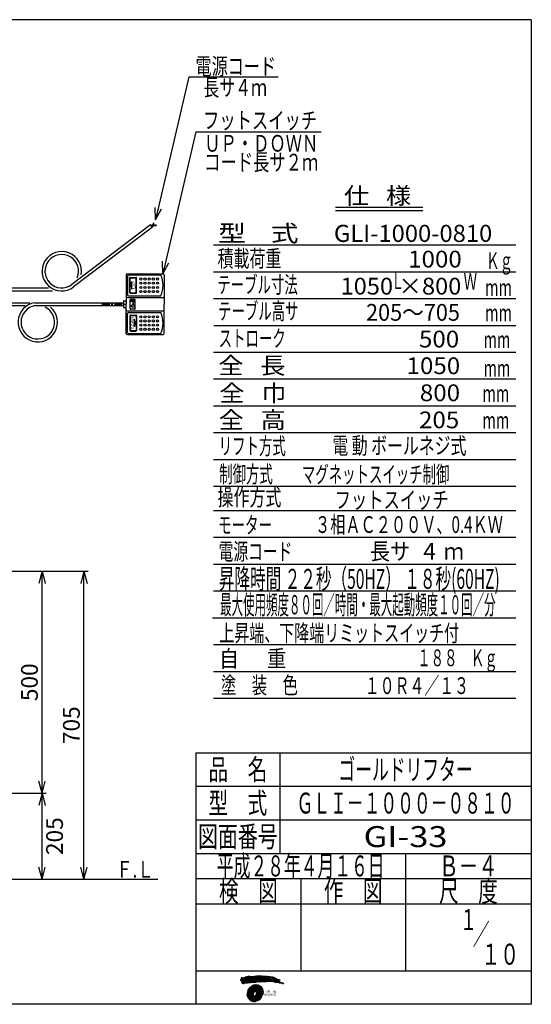
# Model space of a CAD drawing. Extents: x 18 to 3441, y 52 to 2400.
# Drawn here: x 2220 to 3441, y 52 to 2400 of the extents above; entities that cross this region are included whole.
import ezdxf
from ezdxf.enums import TextEntityAlignment as Align

# ---------------------------------------------------------------- set-up
doc = ezdxf.new("R2010")
doc.units = 0
doc.header["$LTSCALE"] = 15
doc.linetypes.add('CENTER', pattern=[2, 1.25, -0.25, 0.25, -0.25])
doc.layers.add('CSLAYER1', color=7, linetype='CONTINUOUS')
doc.layers.add('CSLAYER2', color=7, linetype='CONTINUOUS')
doc.styles.add('EASYDRAW_FONT', font='monotxt', dxfattribs={"height": 1, "bigfont": 'bigfont'})
doc.dimstyles.get("Standard").update_dxf_attribs({"dimtxt": 2.5, "dimasz": 2.5, "dimexe": 1.25, "dimexo": 0.625, "dimtad": 1, "dimcen": 2.5, "dimazin": 3, "dimtfac": 1, "dimtmove": 0, "dimatfit": 3})

# ---------------------------------------------------------------- blocks, each defined once
blk = doc.blocks.new('BLKF0000')
at = {"layer": 'CSLAYER1', "color": 3, "linetype": 'CONTINUOUS'}
for p, q in [((2763.111987, 117.692883), (2812.909813, 117.692883)), ((2746.979799, 109.692883), (2828.508231, 109.692883)), ((2748.042024, 111.292883), (2820.796375, 111.292883)), ((2748.551219, 114.492883), (2793.974529, 114.492883)), ((2748.655466, 108.092883), (2833.31754, 108.092883)), ((2749.823033, 106.492883), (2808.936412, 106.492883)), ((2749.954358, 112.892883), (2806.660827, 112.892883)), ((2750.068157, 104.892883), (2785.436412, 104.892883)), ((2750.274482, 103.292883), (2763.739655, 103.292883)), ((2755.999623, 116.092883), (2823.989505, 116.092883)), ((2771.592781, 94.265795), (2795.524426, 94.265795)), ((2775.00572, 95.865795), (2792.649061, 95.865795)), ((2781.418237, 97.465795), (2789.528732, 97.465795)), ((2806.936079, 114.492883), (2816.522682, 114.492883)), ((2820.831816, 114.492883), (2829.344813, 114.492883)), ((2824.436177, 106.492883), (2839.4405, 106.492883)), ((2826.840965, 112.892883), (2832.947211, 112.892883)), ((2832.005106, 104.892883), (2841.527709, 104.892883)), ((2832.742264, 111.292883), (2834.975986, 111.292883)), ((2839.465455, 103.292883), (2845.950473, 103.292883)), ((2847.528449, 101.692883), (2849.697303, 101.692883)), ((2762.936412, 73.465795), (2777.513193, 73.465795)), ((2762.961434, 75.065795), (2776.967106, 75.065795)), ((2763.081604, 76.665795), (2776.917085, 76.665795)), ((2763.322722, 78.265795), (2777.235852, 78.265795)), ((2763.4356, 71.865795), (2779.543195, 71.865795)), ((2763.644381, 79.865795), (2778.024022, 79.865795)), ((2763.96604, 81.465795), (2779.556283, 81.465795)), ((2764.287699, 83.065795), (2801.392594, 83.065795)), ((2764.609358, 84.665795), (2801.054208, 84.665795)), ((2765.257708, 86.265795), (2800.715822, 86.265795)), ((2765.9496, 87.865795), (2800.377436, 87.865795)), ((2766.641492, 89.465795), (2799.651561, 89.465795)), ((2767.861806, 91.065795), (2798.602184, 91.065795)), ((2769.357462, 92.665795), (2797.367899, 92.665795)), ((2781.244595, 71.865795), (2797.676594, 71.865795)), ((2783.500592, 73.465795), (2798.947301, 73.465795)), ((2784.633855, 75.065795), (2799.881249, 75.065795)), ((2784.748107, 81.465795), (2801.567844, 81.465795)), ((2785.285501, 76.665795), (2800.602449, 76.665795)), ((2785.418851, 79.865795), (2801.442074, 79.865795)), ((2785.530858, 78.265795), (2801.316305, 78.265795)), ((2764.146711, 70.265795), (2796.674567, 70.265795)), ((2764.857823, 68.665795), (2796.223285, 68.665795)), ((2765.568934, 67.065795), (2795.500261, 67.065795)), ((2766.530893, 65.465795), (2794.602074, 65.465795)), ((2767.779354, 63.865795), (2793.097148, 63.865795)), ((2769.384774, 62.265795), (2790.704687, 62.265795)), ((2771.531916, 60.665795), (2787.579564, 60.665795)), ((2774.779606, 59.065795), (2782.941415, 59.065795))]:
    blk.add_line(p, q, dxfattribs=at)
at = {"layer": 'CSLAYER1', "color": 5, "linetype": 'CONTINUOUS'}
for p, q in [((2746.936412, 109.73264), (2747.936412, 110.825284)), ((2746.936412, 109.73264), (2748.51337, 108.287607)), ((2747.936412, 110.825284), (2748.269264, 112.298991)), ((2748.269264, 112.298991), (2749.722669, 112.449344)), ((2748.51337, 108.287607), (2750.052583, 106.178315)), ((2748.547414, 114.507983), (2748.640939, 114.136822)), ((2748.640939, 114.136822), (2749.132533, 113.599141)), ((2749.132533, 113.599141), (2749.808475, 113.092184)), ((2751.216428, 115.217802), (2749.283537, 115.37667)), ((2749.808475, 113.092184), (2749.9318, 112.927751)), ((2750.052583, 106.178315), (2750.078851, 104.010196)), ((2750.078851, 104.010196), (2750.286249, 103.249737)), ((2750.286249, 103.249737), (2750.873877, 102.523844)), ((2750.873877, 102.523844), (2751.461504, 102.592977)), ((2751.216428, 115.217802), (2752.970601, 115.374892)), ((2751.461504, 102.592977), (2752.083698, 102.765808)), ((2752.083698, 102.765808), (2752.498494, 102.592977)), ((2752.498494, 102.592977), (2753.397219, 102.143614)), ((2752.970601, 115.374892), (2756.505128, 116.212706)), ((2753.397219, 102.143614), (2754.17327, 101.73264)), ((2754.17327, 101.73264), (2754.676173, 101.763385)), ((2754.676173, 101.763385), (2757.484045, 103.209864)), ((2756.505128, 116.212706), (2757.936412, 116.544345)), ((2757.484045, 103.209864), (2761.485395, 103.123813)), ((2761.485395, 103.123813), (2782.936412, 104.73264)), ((2768.940576, 92.367396), (2772.244998, 94.73264)), ((2774.374396, 95.520354), (2772.244998, 94.73264)), ((2777.929858, 97.465795), (2774.374396, 95.520354)), ((2781.418237, 97.465795), (2777.929858, 97.465795)), ((2782.936412, 98.23264), (2781.418237, 97.465795)), ((2782.936412, 114.197581), (2802.936412, 114.73264)), ((2782.936412, 114.197581), (2782.936412, 113.735249)), ((2787.936412, 113.639956), (2782.936412, 113.735249)), ((2782.936412, 104.73264), (2785.436412, 104.73264)), ((2789.83844, 97.429769), (2782.936412, 98.23264)), ((2785.436412, 105.23264), (2785.436412, 104.73264)), ((2786.436412, 106.23264), (2788.85945, 106.23264)), ((2802.936412, 113.23264), (2787.887203, 113.641292)), ((2788.85945, 106.23264), (2789.557007, 105.660643)), ((2796.591794, 93.671857), (2789.83844, 97.429769)), ((2790.159375, 105.636683), (2791.016972, 106.23264)), ((2791.016972, 106.23264), (2792.595368, 106.23264)), ((2792.595368, 106.23264), (2794.262494, 105.574564)), ((2794.686203, 105.601076), (2795.83969, 106.23264)), ((2795.83969, 106.23264), (2808.936412, 106.23264)), ((2802.936412, 114.73264), (2816.179668, 113.938783)), ((2817.782649, 111.878304), (2802.936412, 113.23264)), ((2804.635735, 107.634926), (2804.534821, 107.23127)), ((2804.534821, 107.23127), (2804.988934, 106.928527)), ((2805.115077, 107.887212), (2804.635735, 107.634926)), ((2804.988934, 106.928527), (2806.62879, 106.777156)), ((2806.225133, 107.836755), (2805.115077, 107.887212)), ((2807.936412, 107.199576), (2806.225133, 107.836755)), ((2806.62879, 106.777156), (2808.936412, 106.665135)), ((2807.936412, 107.199576), (2808.461072, 106.891109)), ((2808.461072, 106.891109), (2808.757884, 106.802065)), ((2808.757884, 106.802065), (2808.936412, 106.827236)), ((2808.936412, 106.827236), (2809.470633, 107.23264)), ((2808.936412, 106.665135), (2808.936412, 106.23264)), ((2809.470633, 107.23264), (2821.236299, 107.23264)), ((2816.179668, 113.938783), (2817.078943, 115.391458)), ((2817.078943, 115.391458), (2821.754542, 114.271949)), ((2817.782649, 111.878304), (2827.936412, 109.90592)), ((2821.236299, 107.23264), (2825.686568, 106.203814)), ((2821.754542, 114.271949), (2838.496928, 109.73264)), ((2827.130674, 115.49931), (2822.936412, 116.291881)), ((2825.686568, 106.203814), (2829.83976, 105.038665)), ((2827.130674, 115.49931), (2829.377756, 114.477909)), ((2827.936412, 109.90592), (2831.593854, 108.543302)), ((2832.952661, 112.894737), (2829.377756, 114.477909)), ((2829.83976, 105.038665), (2831.8794, 104.921892)), ((2840.436412, 106.23264), (2831.593854, 108.543302)), ((2836.90518, 103.762097), (2831.8794, 104.921892)), ((2832.936412, 112.901933), (2834.807988, 111.333456)), ((2841.436412, 109.73264), (2834.807988, 111.333456)), ((2846.96087, 101.919221), (2836.90518, 103.762097)), ((2838.496928, 109.73264), (2841.436412, 109.73264)), ((2840.436412, 106.23264), (2840.143795, 105.393534)), ((2840.143795, 105.393534), (2849.630385, 101.961621)), ((2849.936412, 100.73264), (2846.96087, 101.919221)), ((2849.936412, 100.73264), (2849.630385, 101.961621)), ((2763.12964, 77.305363), (2762.936412, 74.73264)), ((2762.936412, 72.988969), (2762.936412, 74.73264)), ((2765.645795, 66.892857), (2762.936412, 72.988969)), ((2764.647187, 84.853966), (2763.12964, 77.305363)), ((2764.647187, 84.853966), (2766.793881, 89.818197)), ((2766.756884, 89.73264), (2768.940576, 92.367396)), ((2796.903443, 71.077266), (2796.046407, 68.038683)), ((2798.695428, 90.944924), (2796.591794, 93.671857)), ((2801.314754, 78.246061), (2799.731079, 74.73264)), ((2801.612048, 82.028147), (2800.320051, 88.13713)), ((2801.314754, 78.246061), (2801.612048, 82.028147)), ((2814.013749, 83.467612), (2813.001687, 83.467612)), ((2794.36062, 65.035677), (2792.936412, 63.716966)), ((2796.046407, 68.038683), (2794.36062, 65.035677))]:
    blk.add_line(p, q, dxfattribs=at)
for centre, radius, start, end in [((2768.0242, 83.321887), 34.720242, 81.866516, 106.890578), ((2792.923113, -61.926013), 180.727463, 80.438896, 96.353582), ((2749.226196, 114.679023), 0.7, 85.301319, 194.14298), ((2749.6918, 112.747751), 0.3, -84.093859, 36.869898), ((2786.436412, 105.23264), 1, 90, 180), ((2789.874047, 106.047277), 0.5, 230.648247, 304.796026), ((2794.446077, 106.039642), 0.5, 248.459024, 298.701829), ((2783.459537, 76.194099), 6.559434, 94.574282, 183.607718), ((2781.680616, 75.781346), 4.767514, 180, 218.51415), ((2780.393895, 75.104206), 3.348282, 222.781148, 319.406906), ((2781.909508, 79.33522), 3.549225, 6.429109, 73.182034), ((2778.448538, 78.176827), 6.907754, 310.51797, 330.092764), ((2778.387888, 78.542345), 7.148321, -32.205059, 9.585194), ((2786.523421, 82.028147), 15.088627, 313.467013, 331.085078), ((2786.523421, 82.028147), 15.088627, 23.883193, 36.22517), ((2780.744468, 75.2694), 17.266626, 208.054813, 260.64047), ((2775.551072, 88.01187), 29.874611, 274.579659, 305.587364)]:
    blk.add_arc(centre, radius, start, end, dxfattribs=at)
at = {"layer": 'CSLAYER1', "color": 5, "style": 'EASYDRAW_FONT'}
for s, height, width, p, p2 in [('A', 4.982325, 1.177443, (2802.475197, 72.393191), (2806.386131, 72.393191)), ('D', 4.947865, 1.093992, (2806.75575, 72.391867), (2810.364367, 72.391867)), ('A', 4.982325, 1.177443, (2808.029152, 79.388431), (2811.940086, 79.388431)), ('V', 4.92421, 1.228195, (2811.158109, 72.386482), (2815.190036, 72.386482)), ('T', 4.626621, 0.778201, (2811.75957, 79.4187), (2814.159863, 79.4187)), ('E', 4.696183, 1.055553, (2814.525133, 79.453499), (2817.829848, 79.453499)), ('A', 4.982325, 1.177443, (2815.259621, 72.421512), (2819.170555, 72.421512)), ('-', 0.348283, 9.375319, (2817.641314, 81.069343), (2819.818159, 81.069343)), ('N', 4.825362, 1.490144, (2819.020165, 72.478509), (2823.813819, 72.478509)), ('H', 4.861659, 1.298502, (2819.455523, 79.422152), (2823.664106, 79.422152)), ('A', 4.843139, 1.269236, (2823.531538, 79.45253), (2827.629595, 79.45253)), ('C', 5.032894, 1.481023, (2823.38331, 72.407213), (2828.35253, 72.407213)), ('N', 4.825362, 1.490144, (2827.237694, 79.411004), (2832.031349, 79.411004)), ('E', 4.841775, 1.184218, (2827.922501, 72.486903), (2831.74498, 72.486903))]:
    blk.add_text(s, height=height, dxfattribs=dict(at, width=width)).set_placement(p, p2, align=Align.FIT)
blk = doc.blocks.new('*D0000')
at = {"layer": 'CSLAYER1', "color": 5, "linetype": 'CONTINUOUS'}
for p, q in [((2183.433257, 555.398381), (2283.433257, 555.398381)), ((2273.433257, 555.398381), (2265.668685, 526.420606)), ((2273.433257, 350.398381), (2273.433257, 555.398381)), ((2273.433257, 555.398381), (2281.197828, 526.420606)), ((2273.433257, 350.398381), (2265.668685, 379.376156)), ((2273.433257, 350.398381), (2281.197828, 379.376156))]:
    blk.add_line(p, q, dxfattribs=at)
at = {"layer": 'CSLAYER1', "color": 7, "style": 'EASYDRAW_FONT', "width": 0.84375}
blk.add_text('205', height=40, rotation=90, dxfattribs=at).set_placement((2323.322998, 407.960419), (2323.322998, 497.960419), align=Align.FIT)
blk = doc.blocks.new('*D0001')
at = {"layer": 'CSLAYER1', "color": 5, "linetype": 'CONTINUOUS'}
for p, q in [((2273.433257, 1084.85781), (2265.668685, 1055.880035)), ((2273.433257, 555.398381), (2273.433257, 1084.85781)), ((2273.433257, 1084.85781), (2281.197828, 1055.880035)), ((2273.433257, 555.398381), (2265.668685, 584.376156)), ((2273.433257, 555.398381), (2281.197828, 584.376156))]:
    blk.add_line(p, q, dxfattribs=at)
at = {"layer": 'CSLAYER1', "color": 7, "style": 'EASYDRAW_FONT', "width": 0.84375}
blk.add_text('500', height=40, rotation=90, dxfattribs=at).set_placement((2263.433105, 775.128113), (2263.433105, 865.128113), align=Align.FIT)
blk = doc.blocks.new('*D0002')
at = {"layer": 'CSLAYER1', "color": 5, "linetype": 'CONTINUOUS'}
for p, q in [((2180.408081, 1084.85781), (2383.433257, 1084.85781)), ((2373.433257, 1084.85781), (2365.668685, 1055.880035)), ((2373.433257, 350.398381), (2373.433257, 1084.85781)), ((2373.433257, 1084.85781), (2381.197828, 1055.880035)), ((2373.433257, 350.398381), (2365.668685, 379.376156)), ((2373.433257, 350.398381), (2381.197828, 379.376156))]:
    blk.add_line(p, q, dxfattribs=at)
at = {"layer": 'CSLAYER1', "color": 7, "style": 'EASYDRAW_FONT', "width": 0.84375}
blk.add_text('705', height=40, rotation=90, dxfattribs=at).set_placement((2363.433105, 672.628113), (2363.433105, 762.628113), align=Align.FIT)
blk = doc.blocks.new('BLKF0002')
at = {"layer": 'CSLAYER1', "color": 3, "linetype": 'CONTINUOUS'}
for p, q in [((2474.520003, 1791.860483), (2474.520003, 1729.860483)), ((2477.020003, 1794.360483), (2562.020003, 1794.360483)), ((2477.020003, 1789.360483), (2477.020003, 1744.360483)), ((2479.520003, 1791.860483), (2556.520003, 1791.860483)), ((2564.520003, 1791.860483), (2564.520003, 1721.860483)), ((2479.520003, 1741.860483), (2556.520003, 1741.860483)), ((2416.170364, 1725.360483), (2467.520003, 1725.360483)), ((2416.170364, 1718.360483), (2467.520003, 1718.360483)), ((2467.520003, 1728.860483), (2467.520003, 1725.360483)), ((2467.520003, 1718.360483), (2467.520003, 1714.860483)), ((2468.520003, 1729.860483), (2474.520003, 1729.860483)), ((2564.520003, 1651.860483), (2564.520003, 1721.860483)), ((2468.520003, 1713.860483), (2474.520003, 1713.860483)), ((2474.520003, 1651.860483), (2474.520003, 1713.860483)), ((2477.020003, 1654.360483), (2477.020003, 1699.360483)), ((2479.520003, 1701.860483), (2556.520003, 1701.860483)), ((2477.020003, 1649.360483), (2562.020003, 1649.360483)), ((2479.520003, 1651.860483), (2556.520003, 1651.860483))]:
    blk.add_line(p, q, dxfattribs=at)
at = {"layer": 'CSLAYER1', "color": 2, "linetype": 'CONTINUOUS'}
for p, q in [((2484.520003, 1785.860483), (2497.520003, 1785.860483)), ((2483.020003, 1749.360483), (2483.020003, 1784.360483)), ((2484.020003, 1749.360483), (2484.020003, 1784.360483)), ((2484.520003, 1784.860483), (2497.520003, 1784.860483)), ((2484.941931, 1766.860483), (2488.020003, 1775.860483)), ((2484.941931, 1766.860483), (2488.020003, 1757.860483)), ((2488.020003, 1757.860483), (2488.020003, 1775.860483)), ((2498.020003, 1749.360483), (2498.020003, 1784.360483)), ((2499.020003, 1749.360483), (2499.020003, 1784.360483)), ((2484.520003, 1748.860483), (2497.520003, 1748.860483)), ((2484.520003, 1747.860483), (2497.520003, 1747.860483)), ((2467.520003, 1725.360483), (2467.520003, 1718.360483)), ((2474.520003, 1729.860483), (2474.520003, 1721.860483)), ((2474.520003, 1713.860483), (2474.520003, 1721.860483)), ((2477.020003, 1737.860483), (2562.020003, 1737.860483)), ((2483.618014, 1710.957823), (2483.618014, 1732.062823)), ((2484.248014, 1729.385323), (2484.248014, 1730.330323)), ((2494.013014, 1733.322823), (2484.878014, 1733.322823)), ((2493.383014, 1731.432823), (2485.350514, 1731.432823)), ((2489.760514, 1728.282823), (2485.350514, 1728.282823)), ((2487.240514, 1716.155323), (2487.240514, 1718.517823)), ((2489.760514, 1719.620323), (2488.343014, 1719.620323)), ((2493.383014, 1715.052823), (2488.343014, 1715.052823)), ((2490.705514, 1720.565323), (2490.705514, 1727.337823)), ((2491.493014, 1720.565323), (2491.493014, 1727.337823)), ((2493.383014, 1728.282823), (2492.438014, 1728.282823)), ((2493.383014, 1719.620323), (2492.438014, 1719.620323)), ((2494.485514, 1729.385323), (2494.485514, 1730.330323)), ((2494.485514, 1716.155323), (2494.485514, 1718.517823)), ((2495.273014, 1710.957823), (2495.273014, 1732.062823)), ((2477.020003, 1705.860483), (2562.020003, 1705.860483)), ((2483.020003, 1694.360483), (2483.020003, 1659.360483)), ((2484.020003, 1694.360483), (2484.020003, 1659.360483)), ((2484.520003, 1695.860483), (2497.520003, 1695.860483)), ((2484.520003, 1694.860483), (2497.520003, 1694.860483)), ((2494.013014, 1709.697823), (2484.878014, 1709.697823)), ((2498.020003, 1694.360483), (2498.020003, 1659.360483)), ((2499.020003, 1694.360483), (2499.020003, 1659.360483)), ((2493.492933, 1685.860483), (2493.492933, 1667.860483)), ((2496.571005, 1676.860483), (2493.492933, 1685.860483)), ((2496.571005, 1676.860483), (2493.492933, 1667.860483)), ((2484.520003, 1658.860483), (2497.520003, 1658.860483)), ((2484.520003, 1657.860483), (2497.520003, 1657.860483))]:
    blk.add_line(p, q, dxfattribs=at)
at = {"layer": 'CSLAYER1', "color": 5, "linetype": 'CENTER'}
blk.add_line((2416.170364, 1721.860483), (2474.520003, 1721.860483), dxfattribs=at)
at = {"layer": 'CSLAYER1', "color": 2, "linetype": 'CONTINUOUS'}
for centre in [(2509.020003, 1781.860483), (2509.020003, 1771.860483), (2509.020003, 1761.860483), (2519.020003, 1781.860483), (2519.020003, 1771.860483), (2519.020003, 1761.860483), (2529.020003, 1781.860483), (2529.020003, 1771.860483), (2529.020003, 1761.860483), (2539.020003, 1781.860483), (2539.020003, 1771.860483), (2539.020003, 1761.860483), (2549.020003, 1781.860483), (2549.020003, 1771.860483), (2549.020003, 1761.860483), (2509.020003, 1751.860483), (2519.020003, 1751.860483), (2529.020003, 1751.860483), (2539.020003, 1751.860483), (2549.020003, 1751.860483), (2509.020003, 1691.860483), (2519.020003, 1691.860483), (2529.020003, 1691.860483), (2539.020003, 1691.860483), (2549.020003, 1691.860483), (2509.020003, 1681.860483), (2509.020003, 1671.860483), (2519.020003, 1681.860483), (2519.020003, 1671.860483), (2529.020003, 1681.860483), (2529.020003, 1671.860483), (2539.020003, 1681.860483), (2539.020003, 1671.860483), (2549.020003, 1681.860483), (2549.020003, 1671.860483), (2509.020003, 1661.860483), (2519.020003, 1661.860483), (2529.020003, 1661.860483), (2539.020003, 1661.860483), (2549.020003, 1661.860483)]:
    blk.add_circle(centre, 2.5, dxfattribs=at)
at = {"layer": 'CSLAYER1', "color": 3, "linetype": 'CONTINUOUS'}
for centre, radius, start, end in [((2477.020003, 1791.860483), 2.5, 90, 180), ((2479.520003, 1789.360483), 2.5, 90, 180), ((2502.451821, 1766.860483), 59.568182, -24.814837, 24.814837), ((2562.020003, 1791.860483), 2.5, 0, 90), ((2479.520003, 1744.360483), 2.5, 180, 270), ((2468.520003, 1728.860483), 1, 90, 180), ((2468.520003, 1714.860483), 1, 180, 270), ((2479.520003, 1699.360483), 2.5, 90, 180), ((2502.451821, 1676.860483), 59.568182, -24.814837, 24.814837), ((2477.020003, 1651.860483), 2.5, 180, 270), ((2479.520003, 1654.360483), 2.5, 180, 270), ((2562.020003, 1651.860483), 2.5, 270, 360)]:
    blk.add_arc(centre, radius, start, end, dxfattribs=at)
at = {"layer": 'CSLAYER1', "color": 2, "linetype": 'CONTINUOUS'}
for centre, radius, start, end in [((2484.520003, 1784.360483), 1.5, 90, 180), ((2497.520003, 1784.360483), 1.5, 0, 90), ((2484.520003, 1784.360483), 0.5, 90, 180), ((2497.520003, 1784.360483), 0.5, 0, 90), ((2484.520003, 1749.360483), 1.5, 180, 270), ((2484.520003, 1749.360483), 0.5, 180, 270), ((2497.520003, 1749.360483), 0.5, 270, 360), ((2497.520003, 1749.360483), 1.5, 270, 360), ((2477.020003, 1735.360483), 2.5, 90, 180), ((2484.878014, 1732.062823), 1.26, 90, 180), ((2485.350514, 1730.330323), 1.1025, 90, 180), ((2485.350514, 1729.385323), 1.1025, 180, 270), ((2488.343014, 1718.517823), 1.1025, 90, 180), ((2488.343014, 1716.155323), 1.1025, 180, 270), ((2489.760514, 1727.337823), 0.945, 0, 90), ((2489.760514, 1720.565323), 0.945, 270, 360), ((2492.438014, 1727.337823), 0.945, 90, 180), ((2492.438014, 1720.565323), 0.945, 180, 270), ((2493.383014, 1730.330323), 1.1025, 0, 90), ((2493.383014, 1729.385323), 1.1025, 270, 360), ((2493.383014, 1718.517823), 1.1025, 0, 90), ((2493.383014, 1716.155323), 1.1025, 270, 360), ((2494.013014, 1732.062823), 1.26, 0, 90), ((2562.020003, 1735.360483), 2.5, 0, 90), ((2477.020003, 1708.360483), 2.5, 180, 270), ((2484.520003, 1694.360483), 1.5, 90, 180), ((2484.878014, 1710.957823), 1.26, 180, 270), ((2484.520003, 1694.360483), 0.5, 90, 180), ((2494.013014, 1710.957823), 1.26, 270, 360), ((2497.520003, 1694.360483), 1.5, 0, 90), ((2497.520003, 1694.360483), 0.5, 0, 90), ((2562.020003, 1708.360483), 2.5, 270, 360), ((2484.520003, 1659.360483), 1.5, 180, 270), ((2484.520003, 1659.360483), 0.5, 180, 270), ((2497.520003, 1659.360483), 0.5, 270, 360), ((2497.520003, 1659.360483), 1.5, 270, 360)]:
    blk.add_arc(centre, radius, start, end, dxfattribs=at)
at = {"layer": 'CSLAYER1', "color": 2, "style": 'EASYDRAW_FONT'}
for s, height, width, p, p2 in [('UP', 7.066058, 1.574983, (2496.313544, 1757.880439), (2496.313549, 1776.428641)), ('DOWN', 6.383575, 1.25587, (2491.882702, 1662.162626), (2491.882709, 1691.558075))]:
    blk.add_text(s, height=height, rotation=89.999985, dxfattribs=dict(at, width=width)).set_placement(p, p2, align=Align.FIT)

msp = doc.modelspace()

# ---------------------------------------------------------------- linework, layer by layer
at = {"layer": 'CSLAYER1', "color": 3, "linetype": 'CONTINUOUS'}
for p, q in [((3440.625117, 2400.454119), (118.051807, 2400.454119)), ((3440.625117, 2400.454119), (3440.625117, 51.907189)), ((2532.331948, 1911.18892), (2344.59802, 1768.698669)), ((2536.564, 1905.613102), (2348.830072, 1763.122851)), ((2536.564, 1905.613102), (2532.331948, 1911.18892)), ((2533.483722, 1909.671434), (2538.368818, 1912.532705)), ((2534.325916, 1908.561824), (2539.974976, 1910.926547)), ((2535.380246, 1907.172722), (2540.450874, 1909.082439)), ((2538.368818, 1912.532705), (2540.688824, 1915.863995)), ((2539.974976, 1910.926547), (2545.328835, 1912.235268)), ((2540.450874, 1909.082439), (2546.875506, 1909.260901)), ((2173.434961, 1760.560483), (2288.879929, 1760.560483)), ((2173.434961, 1753.560483), (2298.76172, 1753.560483)), ((2173.434961, 1725.360483), (2244.002293, 1725.360483)), ((2173.434961, 1718.360483), (2233.295402, 1718.360483)), ((2256.449621, 1725.360483), (2467.520003, 1725.360483)), ((2256.982258, 1718.360483), (2467.520003, 1718.360483)), ((195.881212, 350.398381), (2549.995295, 350.398381)), ((3440.625117, 51.907189), (118.051807, 51.907189))]:
    msp.add_line(p, q, dxfattribs=at)
at = {"layer": 'CSLAYER1', "color": 5, "linetype": 'CONTINUOUS'}
for p, q in [((2623.980048, 2263.796828), (2544.466359, 1922.841161)), ((2623.980048, 2263.796828), (2836.812336, 2263.796828)), ((2640.329654, 2132.581529), (2561.555243, 1794.360483)), ((2640.329654, 2132.581529), (2939.338512, 2132.581529)), ((2544.466359, 1922.841161), (2543.485952, 1952.825137)), ((2544.466359, 1922.841161), (2558.60929, 1949.298249)), ((3181.892357, 1952.870101), (2973.506385, 1952.870101)), ((3181.892357, 1944.870101), (2973.506385, 1944.870101)), ((3403.452637, 1862.627687), (2682.58012, 1862.627687)), ((2561.555243, 1794.360483), (2560.566298, 1824.344178)), ((2561.555243, 1794.360483), (2575.690639, 1820.821597)), ((3403.452637, 1798.627689), (2682.58012, 1798.627689)), ((3403.452637, 1734.627691), (2682.58012, 1734.627691)), ((3403.452637, 1670.627692), (2683.452655, 1670.627692)), ((3403.452637, 1606.627694), (2682.58012, 1606.627694)), ((3403.452637, 1542.627695), (2682.58012, 1542.627695)), ((3403.452637, 1478.627697), (2682.58012, 1478.627697)), ((3403.452637, 1414.627699), (2682.58012, 1414.627699)), ((3403.452637, 1350.6277), (2682.58012, 1350.6277)), ((3403.452637, 1286.627702), (2682.58012, 1286.627702)), ((3403.452637, 1229.295697), (2682.58012, 1229.295697)), ((3403.452637, 1165.295699), (2682.58012, 1165.295699)), ((3403.452637, 1101.295701), (2682.58012, 1101.295701)), ((3403.452637, 1037.295702), (2682.58012, 1037.295702)), ((3403.452637, 973.295704), (2680.441618, 973.295704)), ((3403.452637, 909.295705), (2682.58012, 909.295705)), ((3403.452637, 845.295707), (2682.58012, 845.295707)), ((3403.452637, 781.295709), (2682.58012, 781.295709)), ((2640.625117, 651.907189), (2640.625117, 51.907189)), ((2640.625117, 651.907189), (3440.625117, 651.907189)), ((2840.625117, 651.907189), (2840.625117, 411.907189)), ((2640.625117, 571.907189), (3440.625117, 571.907189)), ((2640.625117, 491.907189), (3440.625117, 491.907189)), ((2640.625117, 411.907189), (3440.625117, 411.907189)), ((3140.625117, 411.907189), (3140.625117, 131.907189)), ((2640.625117, 351.907189), (3440.625117, 351.907189)), ((2890.625117, 351.907189), (2890.625117, 131.907189)), ((2640.625117, 291.907189), (3440.625117, 291.907189)), ((2640.625117, 131.907189), (3440.625117, 131.907189))]:
    msp.add_line(p, q, dxfattribs=at)
at = {"layer": 'CSLAYER1', "color": 3, "linetype": 'CONTINUOUS'}
for centre, radius, start, end in [((2320.41487, 1800.560483), 47, -10.756396, 307.198537), ((2320.41487, 1800.560483), 40, -23.471057, 307.198537), ((2263.287018, 1678.860483), 47, -261.635125, 49.860785), ((2263.287018, 1678.860483), 40, -260.931278, 63.817766)]:
    msp.add_arc(centre, radius, start, end, dxfattribs=at)

# ---------------------------------------------------------------- block references
at = {"layer": 'CSLAYER1'}
for name in ['BLKF0002', 'BLKF0000']:
    msp.add_blockref(name, (0, 0), dxfattribs=at)

# ---------------------------------------------------------------- texts
at = {"layer": 'CSLAYER1', "color": 5, "style": 'EASYDRAW_FONT'}
for s, width, p, p2 in [('電源コード', 1.028571, (2639.587646, 2269.367188), (2831.587646, 2269.367188)), ('長サ４ｍ', 1.036364, (2658.219727, 2218.754883), (2810.219727, 2218.754883)), ('フットスイッチ', 1.02, (2657.583496, 2140.270996), (2929.583496, 2140.270996)), ('ＵＰ・ＤＯＷＮ', 1.02, (2660.371338, 2085.626465), (2932.371338, 2085.626465)), ('コード長サ２ｍ', 1.02, (2660.371338, 2040.611816), (2932.371338, 2040.611816))]:
    msp.add_text(s, height=40, rotation=360, dxfattribs=dict(at, width=width)).set_placement(p, p2, align=Align.FIT)
at = {"layer": 'CSLAYER1', "color": 3, "style": 'EASYDRAW_FONT'}
for s, height, width, p, p2 in [('仕   様', 40, 0.857143, (2993.839355, 1960.688965), (3153.839355, 1960.688965)), ('型    式', 40, 0.847059, (2693.3396, 1870.850586), (2885.3396, 1870.850586)), ('積載荷重', 40, 1.036364, (2692.322266, 1810.653687), (2844.322266, 1810.653687)), ('1000', 40, 0.872727, (3146.761963, 1809.358887), (3274.761963, 1809.358887)), ('Ｋｇ', 40, 0.96, (3332.918701, 1805.685547), (3396.918701, 1805.685547)), ('テーブル寸法', 40, 0.847059, (2691.52002, 1748.36084), (2883.52002, 1748.36084)), ('1050 ×800', 40, 0.830769, (2985.64624, 1744.855957), (3273.64624, 1744.855957)), ('Ｌ', 40, 1.2, (3106.135254, 1758.143555), (3138.135254, 1758.143555)), ('Ｗ', 40, 1.2, (3279.100586, 1756.541992), (3311.100586, 1756.541992)), ('mm', 40, 0.96, (3330.404541, 1741.58252), (3394.404541, 1741.58252)), ('テーブル高サ', 40, 0.847059, (2693.3396, 1685.296753), (2885.3396, 1685.296753)), ('205～705', 40, 0.84, (3046.35376, 1682.322144), (3270.35376, 1682.322144)), ('mm', 40, 0.96, (3330.404541, 1681.248901), (3394.404541, 1681.248901)), ('ストローク', 40, 0.857143, (2694.786377, 1620.41394), (2854.786377, 1620.41394)), ('500', 40, 0.9, (3172.600342, 1618.646851), (3268.600342, 1618.646851)), ('mm', 40, 0.96, (3326.633789, 1617.144897), (3390.633789, 1617.144897)), ('全   長', 40, 0.857143, (2694.180176, 1555.531128), (2854.180176, 1555.531128)), ('1050', 40, 0.872727, (3142.978027, 1555.07605), (3270.978027, 1555.07605)), ('mm', 40, 0.96, (3326.633789, 1549.269897), (3390.633789, 1549.269897)), ('全   巾', 40, 0.857143, (2696.451416, 1489.680054), (2856.451416, 1489.680054)), ('800', 40, 0.9, (3174.719482, 1490.557007), (3270.719482, 1490.557007)), ('mm', 40, 0.96, (3324.120361, 1488.937378), (3388.120361, 1488.937378)), ('全   高', 40, 0.857143, (2694.893555, 1425.795288), (2854.893555, 1425.795288)), ('205', 40, 0.9, (3172.710693, 1425.895874), (3268.710693, 1425.895874)), ('mm', 40, 0.96, (3324.120361, 1424.832397), (3388.120361, 1424.832397)), ('リフト方式', 40, 0.857143, (2694.893555, 1363.468628), (2854.893555, 1363.468628)), ('電 動 ボールネジ式', 40, 0.827586, (2965.930664, 1364.423218), (3285.930664, 1364.423218)), ('１８８\u3000Ｋｇ', 40, 0.847059, (3168.48291, 858.316772), (3360.48291, 858.316772)), ('ゴールドリフター', 50, 0.834783, (2980.625, 586.907166), (3300.625, 586.907166)), ('ＧＬＩ－１０００－０８１０', 50, 0.821053, (2880.625, 506.907166), (3400.625, 506.907166)), ('GI-33', 50, 0.857143, (3040.625, 426.907196), (3240.625, 426.907196))]:
    msp.add_text(s, height=height, dxfattribs=dict(at, width=width)).set_placement(p, p2, align=Align.FIT)
at = {"layer": 'CSLAYER1', "color": 4, "style": 'EASYDRAW_FONT'}
for s, height, width, p, p2 in [('制御方式', 40, 0.872727, (2696.021484, 1296.372437), (2824.021484, 1296.372437)), ('マグネットスイッチ制御', 40, 0.825, (2893.27124, 1295.866089), (3245.27124, 1295.866089)), ('操作方式', 40, 1.036364, (2692.322266, 1241.321655), (2844.322266, 1241.321655)), ('フットスイッチ', 40, 1.02, (2971.432861, 1235.046265), (3243.432861, 1235.046265)), ('３相ＡＣ２００Ｖ、0.4ＫＷ', 40, 0.819512, (2924.859863, 1176.165894), (3372.859863, 1176.165894)), ('モーター', 40, 0.872727, (2693.753418, 1175.248901), (2821.753418, 1175.248901)), ('電源コード', 40, 0.942857, (2694.669678, 1111.932007), (2870.669678, 1111.932007)), ('長サ  ４ ｍ', 40, 0.84, (3055.843262, 1112.322632), (3279.843262, 1112.322632)), ('昇降時間 ２２秒（50HZ） １８秒(60HZ)', 47.730206, 0.593339, (2695.098648, 1042.810556), (3365.343734, 1042.810556)), ('最大使用頻度８０回／時間・最大起動頻度１０回／分', 45.879784, 0.60508, (2698.246149, 982.030689), (3355.254828, 982.030689)), ('上昇端、下降端リミットスイッチ付', 40, 0.912766, (2696.399414, 917.36731), (3268.399414, 917.36731)), ('自  \u3000重', 40, 0.857143, (2696.334961, 856.417603), (2856.334961, 856.417603)), ('塗\u3000装\u3000色 ', 40, 0.847059, (2700.099365, 792.99231), (2892.099365, 792.99231)), ('\u3000１０Ｒ４／１３', 40, 0.926087, (3007.88208, 791.966919), (3291.88208, 791.966919))]:
    msp.add_text(s, height=height, dxfattribs=dict(at, width=width)).set_placement(p, p2, align=Align.FIT)
at = {"layer": 'CSLAYER1', "color": 5, "style": 'EASYDRAW_FONT'}
for s, height, width, p, p2 in [('品\u3000名', 50, 1.05, (2670.625, 586.907166), (2810.625, 586.907166)), ('型\u3000式', 50, 1.05, (2670.625, 506.907166), (2810.625, 506.907166)), ('図面番号', 50, 1.036364, (2645.625, 426.907196), (2835.625, 426.907196)), ('平成２８年４月１６日', 50, 0.827586, (2690.625, 356.907196), (3090.625, 356.907196)), ('Ｂ－４', 50, 1.05, (3220.625, 356.907196), (3360.625, 356.907196)), ('Ｆ.Ｌ', 40, 0.84375, (2450.017578, 354.012665), (2540.017578, 354.012665)), ('検\u3000図', 50, 1.05, (2695.625, 296.907196), (2835.625, 296.907196)), ('作\u3000図', 50, 1.05, (2945.625, 296.907196), (3085.625, 296.907196)), ('尺\u3000度', 50, 1.05, (3220.625, 296.907196), (3360.625, 296.907196)), ('１', 50, 1.2, (3270.831299, 229.080597), (3310.831299, 229.080597)), ('／', 50, 1.2, (3301.044189, 194.097153), (3341.044189, 194.097153)), ('１０', 50, 1.08, (3321.36377, 146.392456), (3411.36377, 146.392456))]:
    msp.add_text(s, height=height, dxfattribs=dict(at, width=width)).set_placement(p, p2, align=Align.FIT)
at = {"layer": 'CSLAYER2', "color": 5, "style": 'EASYDRAW_FONT', "width": 0.730667}
msp.add_text('GLI-1000-0810', height=40.809284, dxfattribs=at).set_placement((2969.739408, 1870.339987), (3347.433931, 1870.339987), align=Align.FIT)

# ---------------------------------------------------------------- dimensions: what is measured, and where the dimension line sits
at = {"layer": 'CSLAYER1', "color": 7}
for p1, p2, distance, picture, middle in [((2170.408081, 350.398381), (2170.408081, 1084.85781), -203.025176, '*D0002', (2363.433105, 717.628113)), ((2273.433257, 1084.85781), (2273.433257, 555.398381), 0, '*D0001', (2263.433105, 820.128113)), ((2173.433257, 350.398381), (2173.433257, 555.398381), -100, '*D0000', (2323.322998, 452.960419))]:
    dim = msp.add_aligned_dim(p1=p1, p2=p2, distance=distance, dimstyle='Standard', dxfattribs=at)
    dim.commit()
    dim.dimension.update_dxf_attribs({"geometry": picture, "text_midpoint": middle})

doc.saveas('drawing.dxf')
